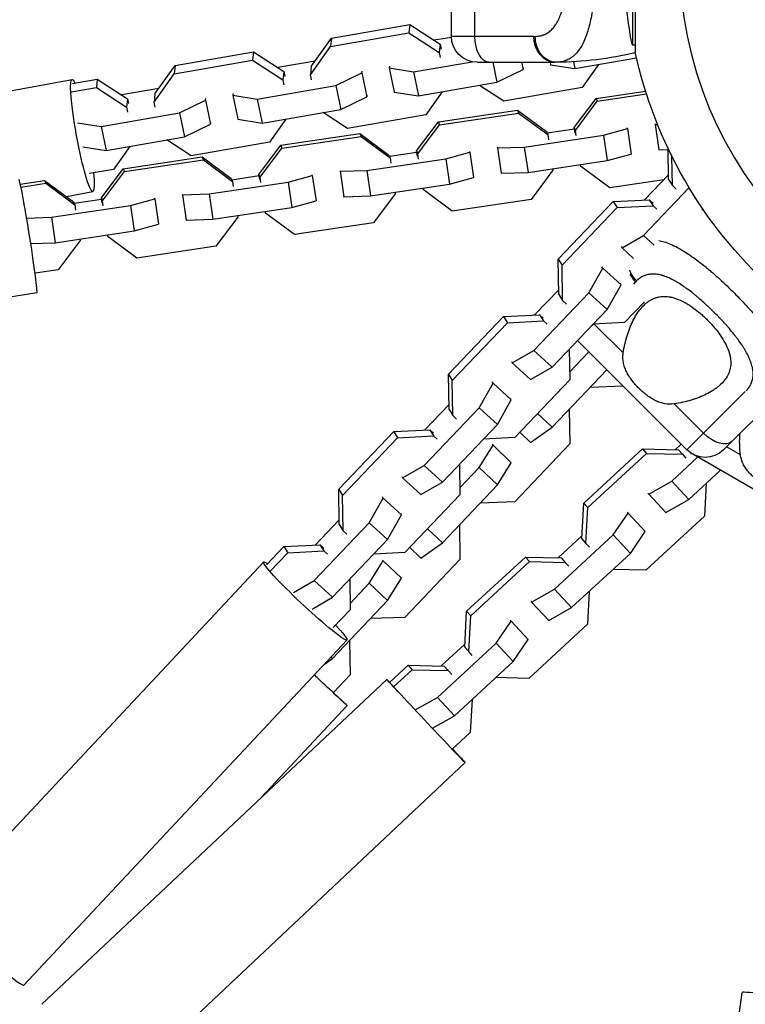
# Model space of a CAD drawing. Units: millimetres. Extents: x -4509 to 4509, y -1580 to 4509.
# Drawn here: x -243 to -75, y 2686 to 2915 of the extents above; entities that cross this region are included whole.
import ezdxf

# ---------------------------------------------------------------- set-up
doc = ezdxf.new("R2010")
doc.units = ezdxf.units.MM
doc.header["$LTSCALE"] = 20
doc.layers.add('2d', color=230, linetype='Continuous')

msp = doc.modelspace()

# ---------------------------------------------------------------- linework, layer by layer
at = {"layer": '2d'}
for p, q in [((-100.51, 2907.35), (-100.51, 2950.65)), ((-101.2, 2949.07), (-101.2, 2908.93)), ((-143.2, 2911), (-143.2, 2947)), ((-137.74, 2911), (-137.74, 2920.63)), ((-171.23, 2908.61), (-153.04, 2911.79)), ((-171.01, 2910.56), (-152.82, 2913.74)), ((-152.82, 2913.74), (-153.04, 2911.79)), ((-153.04, 2911.79), (-146.03, 2907.25)), ((-152.82, 2913.74), (-145.81, 2909.2)), ((-175.71, 2903.98), (-171.01, 2910.56)), ((-171.01, 2910.56), (-171.23, 2908.61)), ((-143.2, 2910.77), (-147.16, 2910.08)), ((-124.05, 2911), (-143.2, 2911)), ((-207.28, 2904.22), (-189.1, 2907.4)), ((-189.1, 2907.4), (-189.32, 2905.45)), ((-189.1, 2907.4), (-182.08, 2902.86)), ((-175.93, 2902.03), (-171.23, 2908.61)), ((-145.81, 2909.2), (-146.03, 2907.25)), ((-146.03, 2907.25), (-145.79, 2906.11)), ((-145.81, 2909.2), (-145.57, 2908.06)), ((-100.51, 2908.93), (-101.2, 2908.93)), ((-207.5, 2902.27), (-189.32, 2905.45)), ((-189.32, 2905.45), (-182.3, 2900.91)), ((-174.8, 2905.25), (-183.44, 2903.74)), ((-151.97, 2902.74), (-138.37, 2905.12)), ((-137.2, 2905), (-119.2, 2905)), ((-133.59, 2905), (-132.62, 2900.34)), ((-126.89, 2905), (-126.54, 2903.3)), ((-120.29, 2905), (-120.17, 2904.42)), ((-114.87, 2905.12), (-114.53, 2903.5)), ((-114.53, 2903.5), (-100.21, 2906)), ((-100.18, 2905.83), (-100.39, 2905.97)), ((-211.98, 2897.64), (-207.28, 2904.22)), ((-207.28, 2904.22), (-207.5, 2902.27)), ((-182.08, 2902.86), (-182.3, 2900.91)), ((-182.08, 2902.86), (-181.84, 2901.72)), ((-175.71, 2903.98), (-175.93, 2902.03)), ((-163.97, 2902.54), (-163.93, 2902.94)), ((-157.56, 2904.06), (-157.6, 2903.66)), ((-157.6, 2903.66), (-151.97, 2902.74)), ((-157.6, 2903.66), (-156.44, 2898.08)), ((-151.97, 2902.74), (-150.8, 2897.16)), ((-132.62, 2900.34), (-126.54, 2903.3)), ((-126.54, 2903.3), (-126.49, 2903.7)), ((-120.17, 2904.42), (-114.53, 2903.5)), ((-109.03, 2904.46), (-112.82, 2899.15)), ((-338.85, 2881.16), (-231.23, 2901.01)), ((-231.14, 2900.05), (-225.37, 2901.06)), ((-225.37, 2901.06), (-225.59, 2899.11)), ((-225.37, 2901.06), (-218.36, 2896.52)), ((-212.21, 2895.69), (-207.5, 2902.27)), ((-182.3, 2900.91), (-182.07, 2899.77)), ((-175.69, 2900.89), (-175.93, 2902.03)), ((-170.05, 2899.58), (-163.97, 2902.54)), ((-163.97, 2902.54), (-162.81, 2896.96)), ((-150.8, 2897.16), (-132.62, 2900.34)), ((-231.37, 2898.1), (-225.59, 2899.11)), ((-225.59, 2899.11), (-218.58, 2894.57)), ((-211.08, 2898.91), (-219.71, 2897.4)), ((-188.24, 2896.4), (-170.05, 2899.58)), ((-170.05, 2899.58), (-168.89, 2894)), ((-156.44, 2898.08), (-150.8, 2897.16)), ((-145.3, 2898.12), (-149.1, 2892.81)), ((-131.01, 2895.97), (-136.67, 2899.63)), ((-112.82, 2899.15), (-131.01, 2895.97)), ((-109.63, 2896.59), (-98.13, 2898.3)), ((-218.36, 2896.52), (-218.58, 2894.57)), ((-218.36, 2896.52), (-218.12, 2895.38)), ((-211.98, 2897.64), (-212.21, 2895.69)), ((-206.33, 2893.24), (-200.25, 2896.21)), ((-200.25, 2896.21), (-200.2, 2896.6)), ((-200.25, 2896.21), (-199.09, 2890.63)), ((-193.83, 2897.72), (-193.88, 2897.32)), ((-193.88, 2897.32), (-188.24, 2896.4)), ((-193.88, 2897.32), (-192.72, 2891.74)), ((-188.24, 2896.4), (-187.08, 2890.82)), ((-168.89, 2894), (-162.81, 2896.96)), ((-162.81, 2896.96), (-162.77, 2897.36)), ((-114.69, 2889.84), (-109.63, 2896.59)), ((-114.4, 2889.17), (-109.35, 2895.92)), ((-109.63, 2896.59), (-109.35, 2895.92)), ((-109.35, 2895.92), (-97.91, 2897.62)), ((-218.58, 2894.57), (-218.34, 2893.43)), ((-211.97, 2894.55), (-212.21, 2895.69)), ((-187.08, 2890.82), (-168.89, 2894)), ((-146.21, 2891.15), (-127.87, 2893.88)), ((-127.87, 2893.88), (-127.59, 2893.2)), ((-127.87, 2893.88), (-121.12, 2888.88)), ((-224.51, 2890.06), (-206.33, 2893.24)), ((-206.33, 2893.24), (-205.17, 2887.66)), ((-192.72, 2891.74), (-187.08, 2890.82)), ((-181.58, 2891.78), (-185.37, 2886.47)), ((-167.28, 2889.63), (-172.94, 2893.29)), ((-149.1, 2892.81), (-167.28, 2889.63)), ((-151.27, 2884.4), (-146.21, 2891.15)), ((-146.21, 2891.15), (-145.93, 2890.48)), ((-145.93, 2890.48), (-127.59, 2893.2)), ((-127.59, 2893.2), (-120.83, 2888.21)), ((-229.96, 2890.95), (-224.51, 2890.06)), ((-224.51, 2890.06), (-223.35, 2884.48)), ((-205.17, 2887.66), (-199.09, 2890.63)), ((-199.09, 2890.63), (-199.04, 2891.02)), ((-150.98, 2883.73), (-145.93, 2890.48)), ((-121.12, 2888.88), (-120.83, 2888.21)), ((-114.64, 2889.47), (-120.97, 2888.53)), ((-114.69, 2889.84), (-114.4, 2889.17)), ((-114.51, 2888.63), (-114.69, 2889.84)), ((-114.23, 2887.96), (-114.4, 2889.17)), ((-107.93, 2888.04), (-102.31, 2889.59)), ((-102.31, 2889.59), (-102.36, 2889.73)), ((-102.31, 2889.59), (-101.45, 2883.69)), ((-95.94, 2890.68), (-95.88, 2890.54)), ((-95.88, 2890.54), (-95.36, 2890.56)), ((-95.88, 2890.54), (-95.03, 2884.65)), ((-223.35, 2884.48), (-205.17, 2887.66)), ((-203.56, 2883.3), (-209.22, 2886.95)), ((-182.79, 2885.71), (-164.45, 2888.44)), ((-182.51, 2885.04), (-164.17, 2887.77)), ((-164.45, 2888.44), (-164.17, 2887.77)), ((-164.45, 2888.44), (-157.7, 2883.44)), ((-164.17, 2887.77), (-157.41, 2882.77)), ((-126.27, 2885.31), (-107.93, 2888.04)), ((-120.83, 2888.21), (-120.65, 2887.01)), ((-107.93, 2888.04), (-107.07, 2882.15)), ((-228.74, 2885.36), (-223.35, 2884.48)), ((-217.85, 2885.44), (-221.64, 2880.13)), ((-185.37, 2886.47), (-203.56, 2883.3)), ((-187.85, 2878.96), (-182.79, 2885.71)), ((-187.56, 2878.29), (-182.51, 2885.04)), ((-182.79, 2885.71), (-182.51, 2885.04)), ((-151.27, 2884.4), (-150.98, 2883.73)), ((-151.09, 2883.2), (-151.27, 2884.4)), ((-138.89, 2884.15), (-138.94, 2884.29)), ((-132.52, 2885.24), (-132.46, 2885.11)), ((-132.46, 2885.11), (-126.27, 2885.31)), ((-132.46, 2885.11), (-131.61, 2879.21)), ((-126.27, 2885.31), (-125.41, 2879.42)), ((-95.08, 2884.79), (-95.03, 2884.65)), ((-95.03, 2884.65), (-92.91, 2884.72)), ((-92.8, 2877.78), (-92.91, 2884.96)), ((-219.37, 2880.27), (-201.03, 2883)), ((-219.09, 2879.6), (-200.75, 2882.33)), ((-201.03, 2883), (-200.75, 2882.33)), ((-201.03, 2883), (-194.28, 2878)), ((-200.75, 2882.33), (-193.99, 2877.33)), ((-162.85, 2879.88), (-144.51, 2882.6)), ((-157.7, 2883.44), (-157.41, 2882.77)), ((-151.22, 2884.03), (-157.55, 2883.09)), ((-157.41, 2882.77), (-157.24, 2881.57)), ((-150.81, 2882.52), (-150.98, 2883.73)), ((-144.51, 2882.6), (-138.89, 2884.15)), ((-144.51, 2882.6), (-143.65, 2876.71)), ((-138.89, 2884.15), (-138.03, 2878.25)), ((-125.41, 2879.42), (-107.07, 2882.15)), ((-107.07, 2882.15), (-101.45, 2883.69)), ((-91.91, 2876.36), (-92.01, 2883.11)), ((-221.64, 2880.13), (-227.22, 2879.16)), ((-224.43, 2873.52), (-219.37, 2880.27)), ((-219.37, 2880.27), (-219.09, 2879.6)), ((-169.1, 2879.8), (-169.04, 2879.67)), ((-169.04, 2879.67), (-162.85, 2879.88)), ((-162.85, 2879.88), (-161.99, 2873.98)), ((-119.63, 2879.91), (-124.68, 2873.16)), ((-119.68, 2880.27), (-119.63, 2879.91)), ((-113.35, 2881.21), (-113.2, 2880.86)), ((-113.2, 2880.86), (-113.25, 2881.23)), ((-106.44, 2875.87), (-113.2, 2880.86)), ((-243.24, 2876.72), (-237.61, 2877.56)), ((-237.61, 2877.56), (-237.33, 2876.89)), ((-237.61, 2877.56), (-230.86, 2872.57)), ((-224.14, 2872.85), (-219.09, 2879.6)), ((-194.28, 2878), (-193.99, 2877.33)), ((-187.8, 2878.6), (-194.13, 2877.65)), ((-187.85, 2878.96), (-187.56, 2878.29)), ((-187.67, 2877.76), (-187.85, 2878.96)), ((-187.39, 2877.08), (-187.56, 2878.29)), ((-181.09, 2877.16), (-175.47, 2878.71)), ((-175.47, 2878.71), (-175.53, 2878.85)), ((-175.47, 2878.71), (-174.61, 2872.81)), ((-169.04, 2879.67), (-168.19, 2873.77)), ((-143.65, 2876.71), (-138.03, 2878.25)), ((-131.66, 2879.35), (-131.61, 2879.21)), ((-131.61, 2879.21), (-125.41, 2879.42)), ((-93.92, 2877.73), (-106.44, 2875.87)), ((-92.82, 2878.88), (-98.4, 2873.03)), ((-92.8, 2877.78), (-91.91, 2876.36)), ((-243.09, 2876.03), (-237.33, 2876.89)), ((-237.33, 2876.89), (-230.57, 2871.89)), ((-199.43, 2874.44), (-181.09, 2877.16)), ((-193.99, 2877.33), (-193.82, 2876.13)), ((-181.09, 2877.16), (-180.23, 2871.27)), ((-161.99, 2873.98), (-143.65, 2876.71)), ((-149.93, 2875.77), (-149.78, 2875.42)), ((-149.78, 2875.42), (-149.83, 2875.79)), ((-143.02, 2870.43), (-149.78, 2875.42)), ((-98.59, 2864.81), (-88.03, 2875.88)), ((-91.04, 2875.56), (-91.91, 2876.36)), ((-232.55, 2873.82), (-226.42, 2874.95)), ((-224.38, 2873.16), (-230.71, 2872.21)), ((-224.43, 2873.52), (-224.14, 2872.85)), ((-224.26, 2872.32), (-224.43, 2873.52)), ((-223.97, 2871.65), (-224.14, 2872.85)), ((-217.67, 2871.72), (-212.05, 2873.27)), ((-212.05, 2873.27), (-212.11, 2873.41)), ((-212.05, 2873.27), (-211.19, 2867.38)), ((-205.68, 2874.36), (-205.62, 2874.23)), ((-205.62, 2874.23), (-199.43, 2874.44)), ((-205.62, 2874.23), (-204.77, 2868.33)), ((-199.43, 2874.44), (-198.57, 2868.54)), ((-168.24, 2873.91), (-168.19, 2873.77)), ((-168.19, 2873.77), (-161.99, 2873.98)), ((-156.21, 2874.47), (-161.26, 2867.72)), ((-156.26, 2874.83), (-156.21, 2874.47)), ((-124.68, 2873.16), (-143.02, 2870.43)), ((-105.63, 2872.66), (-97.27, 2873.09)), ((-97.27, 2873.09), (-96.38, 2871.67)), ((-97.27, 2873.09), (-96.4, 2872.29)), ((-236.01, 2869), (-217.67, 2871.72)), ((-230.86, 2872.57), (-230.57, 2871.89)), ((-230.57, 2871.89), (-230.4, 2870.69)), ((-217.67, 2871.72), (-216.81, 2865.83)), ((-198.57, 2868.54), (-180.23, 2871.27)), ((-180.23, 2871.27), (-174.61, 2872.81)), ((-118.4, 2859.28), (-105.63, 2872.66)), ((-117.51, 2857.85), (-104.74, 2871.24)), ((-105.63, 2872.66), (-104.74, 2871.24)), ((-104.74, 2871.24), (-96.38, 2871.67)), ((-96.38, 2871.67), (-95.51, 2870.87)), ((-85.07, 2870.62), (-84.82, 2870.88)), ((-241.76, 2868.8), (-236.01, 2869)), ((-236.01, 2869), (-235.15, 2863.1)), ((-204.82, 2868.47), (-204.77, 2868.33)), ((-204.77, 2868.33), (-198.57, 2868.54)), ((-192.79, 2869.03), (-197.84, 2862.28)), ((-192.84, 2869.39), (-192.79, 2869.03)), ((-186.51, 2870.33), (-186.36, 2869.98)), ((-186.36, 2869.98), (-186.41, 2870.35)), ((-179.6, 2864.99), (-186.36, 2869.98)), ((-216.81, 2865.83), (-211.19, 2867.38)), ((-161.26, 2867.72), (-179.6, 2864.99)), ((-235.15, 2863.1), (-216.81, 2865.83)), ((-229.42, 2863.95), (-229.37, 2863.59)), ((-223.09, 2864.9), (-222.94, 2864.54)), ((-222.94, 2864.54), (-222.99, 2864.91)), ((-216.18, 2859.55), (-222.94, 2864.54)), ((-103.59, 2861.92), (-98.59, 2864.81)), ((-98.59, 2864.81), (-96.13, 2862.56)), ((-240.81, 2862.91), (-235.15, 2863.1)), ((-229.37, 2863.59), (-234.42, 2856.84)), ((-197.84, 2862.28), (-216.18, 2859.55)), ((-103.78, 2862.21), (-103.59, 2861.92)), ((-103.59, 2861.92), (-100.92, 2859.47)), ((-118.4, 2859.28), (-117.51, 2857.85)), ((-118.27, 2851.08), (-118.4, 2859.28)), ((-117.38, 2849.66), (-117.51, 2857.85)), ((-111.3, 2851.5), (-108.07, 2857.23)), ((-108.07, 2857.23), (-108.25, 2857.52)), ((-108.07, 2857.23), (-103.81, 2853.33)), ((-234.42, 2856.84), (-239.81, 2856.04)), ((-93.03, 2855.07), (-93.03, 2855.07)), ((-107.04, 2847.6), (-103.81, 2853.33)), ((-103.81, 2853.33), (-103.99, 2853.62)), ((-100.45, 2854.01), (-100.95, 2853.51)), ((-347.99, 2834.3), (-239.4, 2851.54)), ((-124.07, 2838.11), (-111.3, 2851.5)), ((-118.29, 2852.18), (-123.88, 2846.33)), ((-118.27, 2851.08), (-117.38, 2849.66)), ((-111.3, 2851.5), (-107.04, 2847.6)), ((-116.51, 2848.86), (-117.38, 2849.66)), ((-98.42, 2849.41), (-103.03, 2844.59)), ((-143.88, 2832.58), (-131.11, 2845.96)), ((-131.11, 2845.96), (-122.75, 2846.39)), ((-131.11, 2845.96), (-130.21, 2844.54)), ((-122.75, 2846.39), (-121.86, 2844.97)), ((-122.75, 2846.39), (-121.88, 2845.59)), ((-119.81, 2834.21), (-107.04, 2847.6)), ((-142.99, 2831.15), (-130.21, 2844.54)), ((-130.21, 2844.54), (-121.86, 2844.97)), ((-121.86, 2844.97), (-120.99, 2844.17)), ((-110.71, 2843.74), (-110.24, 2844.22)), ((-103.03, 2844.59), (-110.26, 2844.22)), ((-103.32, 2837.52), (-110.03, 2844.23)), ((-100.97, 2845.12), (-100.96, 2845.12)), ((-88.53, 2815.01), (-113.91, 2840.39)), ((-129.07, 2835.22), (-124.07, 2838.11)), ((-124.07, 2838.11), (-119.81, 2834.21)), ((-115.84, 2838.37), (-115.73, 2831.27)), ((-115.76, 2833.04), (-111.3, 2837.75)), ((-111.3, 2837.75), (-111.28, 2837.77)), ((-111.3, 2837.75), (-110.66, 2837.15)), ((-129.25, 2835.51), (-129.07, 2835.22)), ((-129.07, 2835.22), (-124.81, 2831.32)), ((-124.81, 2831.32), (-119.81, 2834.21)), ((-143.88, 2832.58), (-142.99, 2831.15)), ((-143.75, 2824.38), (-143.88, 2832.58)), ((-119.81, 2820.25), (-107.12, 2833.61)), ((-142.86, 2822.96), (-142.99, 2831.15)), ((-136.77, 2824.8), (-133.54, 2830.53)), ((-133.54, 2830.53), (-133.73, 2830.82)), ((-133.54, 2830.53), (-129.29, 2826.63)), ((-115.73, 2831.27), (-128.51, 2817.89)), ((-103.31, 2829.79), (-111.01, 2829.52)), ((-84.67, 2818.87), (-74.99, 2828.55)), ((-67.32, 2827.74), (-78.12, 2816.94)), ((-143.77, 2825.48), (-149.35, 2819.63)), ((-132.51, 2820.9), (-129.29, 2826.63)), ((-129.29, 2826.63), (-129.47, 2826.92)), ((-84.67, 2818.87), (-91.48, 2825.68)), ((-86.69, 2826.84), (-86.69, 2826.85)), ((-149.54, 2811.41), (-136.77, 2824.8)), ((-143.75, 2824.38), (-142.86, 2822.96)), ((-141.99, 2822.16), (-142.86, 2822.96)), ((-136.77, 2824.8), (-132.51, 2820.9)), ((-123.19, 2823.46), (-119.81, 2820.25)), ((-115.85, 2824.41), (-115.73, 2816.42)), ((-145.28, 2807.51), (-132.51, 2820.9)), ((-169.35, 2805.88), (-156.58, 2819.26)), ((-156.58, 2819.26), (-148.23, 2819.69)), ((-156.58, 2819.26), (-155.69, 2817.84)), ((-155.69, 2817.84), (-147.33, 2818.26)), ((-148.23, 2819.69), (-147.33, 2818.26)), ((-148.23, 2819.69), (-147.36, 2818.89)), ((-147.33, 2818.26), (-146.46, 2817.47)), ((-127.32, 2819.13), (-124.81, 2816.74)), ((-124.81, 2816.74), (-119.81, 2820.25)), ((-84.67, 2818.87), (-88.53, 2815.01)), ((-76.28, 2818.03), (-76.28, 2818.03)), ((-168.46, 2804.45), (-155.69, 2817.84)), ((-136.77, 2810.92), (-133.54, 2816.08)), ((-128.51, 2817.89), (-135.74, 2817.52)), ((-133.54, 2816.08), (-133.73, 2816.24)), ((-133.54, 2816.08), (-129.29, 2812.03)), ((-115.73, 2816.42), (-128.51, 2802.97)), ((-124.99, 2816.91), (-124.81, 2816.74)), ((-89.85, 2816.33), (-91.24, 2815.06)), ((-80.04, 2815.01), (-78.12, 2816.94)), ((-76.12, 2813.9), (-79.32, 2815.74)), ((-112.48, 2802.66), (-98.85, 2815.25)), ((-111.54, 2801.62), (-97.91, 2814.2)), ((-98.85, 2815.25), (-97.91, 2814.2)), ((-98.85, 2815.25), (-90.52, 2815.04)), ((-97.91, 2814.2), (-89.58, 2813.99)), ((-90.52, 2815.04), (-89.58, 2813.99)), ((-90.52, 2815.04), (-89.71, 2814.16)), ((-89.58, 2813.99), (-88.77, 2813.12)), ((-87.19, 2813.99), (-87.18, 2814)), ((-57.28, 2796.72), (-87.19, 2813.99)), ((-76.19, 2814.5), (-76.19, 2814.5)), ((-154.55, 2808.52), (-149.54, 2811.41)), ((-149.54, 2811.41), (-145.28, 2807.51)), ((-141.32, 2811.67), (-141.21, 2804.57)), ((-132.51, 2806.87), (-129.29, 2812.03)), ((-92.07, 2807.77), (-86.05, 2813.33)), ((-141.23, 2806.21), (-136.77, 2810.92)), ((-136.77, 2810.92), (-132.51, 2806.87)), ((-88.1, 2803.49), (-80.76, 2810.27)), ((-154.73, 2808.81), (-154.55, 2808.52)), ((-154.55, 2808.52), (-150.29, 2804.62)), ((-150.29, 2804.62), (-145.28, 2807.51)), ((-145.28, 2793.42), (-132.51, 2806.87)), ((-97.39, 2804.76), (-92.07, 2807.77)), ((-92.07, 2807.77), (-88.1, 2803.49)), ((-84.04, 2807.25), (-84.45, 2799.64)), ((-169.35, 2805.88), (-168.46, 2804.45)), ((-169.23, 2797.68), (-169.35, 2805.88)), ((-168.33, 2796.26), (-168.46, 2804.45)), ((-141.21, 2804.57), (-153.98, 2791.19)), ((-97.59, 2804.98), (-97.39, 2804.76)), ((-97.39, 2804.76), (-93.43, 2800.48)), ((-162.25, 2798.1), (-159.02, 2803.83)), ((-159.02, 2803.83), (-159.2, 2804.12)), ((-159.02, 2803.83), (-154.76, 2799.93)), ((-128.51, 2802.97), (-136.49, 2802.68)), ((-112.93, 2794.34), (-112.48, 2802.66)), ((-112.48, 2802.66), (-111.54, 2801.62)), ((-93.43, 2800.48), (-88.1, 2803.49)), ((-157.99, 2794.2), (-154.76, 2799.93)), ((-154.76, 2799.93), (-154.94, 2800.22)), ((-111.98, 2793.3), (-111.54, 2801.62)), ((-105.62, 2795.26), (-102.17, 2800.35)), ((-102.17, 2800.35), (-102.36, 2800.57)), ((-102.17, 2800.35), (-98.21, 2796.07)), ((-175.02, 2784.71), (-162.25, 2798.1)), ((-169.24, 2798.78), (-174.83, 2792.93)), ((-169.23, 2797.68), (-168.33, 2796.26)), ((-162.25, 2798.1), (-157.99, 2794.2)), ((-141.33, 2797.58), (-141.21, 2789.59)), ((-84.45, 2799.64), (-98.07, 2787.06)), ((-167.47, 2795.46), (-168.33, 2796.26)), ((-148.73, 2796.69), (-145.28, 2793.42)), ((-119.25, 2782.67), (-105.62, 2795.26)), ((-105.62, 2795.26), (-101.66, 2790.97)), ((-101.66, 2790.97), (-98.21, 2796.07)), ((-98.21, 2796.07), (-98.4, 2796.28)), ((-182.06, 2792.56), (-173.7, 2792.99)), ((-173.7, 2792.99), (-172.81, 2791.56)), ((-173.7, 2792.99), (-172.83, 2792.19)), ((-170.76, 2780.81), (-157.99, 2794.2)), ((-150.29, 2789.91), (-145.28, 2793.42)), ((-112.89, 2795.06), (-118.42, 2789.95)), ((-112.93, 2794.34), (-111.98, 2793.3)), ((-111.18, 2792.42), (-111.98, 2793.3)), ((-186.11, 2788.31), (-182.06, 2792.56)), ((-185.22, 2786.89), (-181.17, 2791.14)), ((-182.06, 2792.56), (-181.17, 2791.14)), ((-181.17, 2791.14), (-172.81, 2791.56)), ((-172.81, 2791.56), (-171.94, 2790.77)), ((-153.98, 2791.19), (-161.21, 2790.82)), ((-152.86, 2792.36), (-150.29, 2789.91)), ((-115.29, 2778.39), (-101.66, 2790.97)), ((-261.74, 2708.9), (-186.77, 2788.97)), ((-162.25, 2784.08), (-159.02, 2789.24)), ((-159.02, 2789.24), (-159.2, 2789.41)), ((-159.02, 2789.24), (-154.76, 2785.2)), ((-141.21, 2789.59), (-153.98, 2776.14)), ((-150.47, 2790.08), (-150.29, 2789.91)), ((-139.66, 2777.56), (-126.03, 2790.14)), ((-138.72, 2776.51), (-125.09, 2789.1)), ((-126.03, 2790.14), (-125.09, 2789.1)), ((-126.03, 2790.14), (-117.7, 2789.93)), ((-125.09, 2789.1), (-116.76, 2788.89)), ((-117.7, 2789.93), (-116.76, 2788.89)), ((-117.7, 2789.93), (-116.89, 2789.06)), ((-116.76, 2788.89), (-115.95, 2788.01)), ((-98.07, 2787.06), (-105.69, 2787.25)), ((-179.85, 2781.92), (-175.02, 2784.71)), ((-175.02, 2784.71), (-170.76, 2780.81)), ((-166.79, 2784.97), (-166.68, 2777.87)), ((-166.71, 2779.38), (-162.25, 2784.08)), ((-162.25, 2784.08), (-157.99, 2780.04)), ((-157.99, 2780.04), (-154.76, 2785.2)), ((-124.57, 2779.66), (-119.25, 2782.67)), ((-119.25, 2782.67), (-115.29, 2778.39)), ((-111.22, 2782.14), (-111.63, 2774.54)), ((-175.54, 2778.04), (-170.76, 2780.81)), ((-170.76, 2766.58), (-157.99, 2780.04)), ((-124.77, 2779.87), (-124.57, 2779.66)), ((-124.57, 2779.66), (-120.61, 2775.38)), ((-166.68, 2777.87), (-170.6, 2773.77)), ((-140.11, 2769.24), (-139.66, 2777.56)), ((-139.66, 2777.56), (-138.72, 2776.51)), ((-120.61, 2775.38), (-115.29, 2778.39)), ((-153.98, 2776.14), (-161.96, 2775.85)), ((-139.16, 2768.19), (-138.72, 2776.51)), ((-132.8, 2770.15), (-129.35, 2775.25)), ((-129.35, 2775.25), (-129.54, 2775.46)), ((-129.35, 2775.25), (-125.39, 2770.97)), ((-111.63, 2774.54), (-125.25, 2761.95)), ((-242.39, 2690.78), (-167.43, 2770.86)), ((-166.81, 2770.75), (-166.68, 2762.76)), ((-146.43, 2757.57), (-132.8, 2770.15)), ((-132.8, 2770.15), (-128.84, 2765.87)), ((-128.84, 2765.87), (-125.39, 2770.97)), ((-125.39, 2770.97), (-125.58, 2771.18)), ((-140.07, 2769.95), (-145.6, 2764.85)), ((-140.11, 2769.24), (-139.16, 2768.19)), ((-138.36, 2767.32), (-139.16, 2768.19)), ((-172.72, 2765.21), (-170.76, 2766.58)), ((-171.12, 2766.92), (-170.76, 2766.58)), ((-142.47, 2753.28), (-128.84, 2765.87)), ((-157.54, 2761.05), (-153.22, 2765.04)), ((-156.6, 2760), (-152.27, 2763.99)), ((-153.22, 2765.04), (-152.27, 2763.99)), ((-153.22, 2765.04), (-144.88, 2764.83)), ((-152.27, 2763.99), (-143.94, 2763.78)), ((-144.88, 2764.83), (-143.94, 2763.78)), ((-144.88, 2764.83), (-144.07, 2763.96)), ((-143.94, 2763.78), (-143.13, 2762.91)), ((-238.27, 2686.32), (-158.18, 2761.72)), ((-166.68, 2762.76), (-170.6, 2758.64)), ((-125.25, 2761.95), (-132.87, 2762.15)), ((-151.57, 2754.66), (-146.43, 2757.57)), ((-146.43, 2757.57), (-142.47, 2753.28)), ((-138.4, 2757.04), (-138.81, 2749.44)), ((-187.23, 2734.37), (-167.4, 2755.66)), ((-147.56, 2750.41), (-142.47, 2753.28)), ((-138.81, 2749.44), (-142.99, 2745.58)), ((-220.1, 2667.03), (-140.01, 2742.43)), ((-90.93, 2580.2), (-75.68, 2689.09))]:
    msp.add_line(p, q, dxfattribs=at)
msp.add_arc((0, 2929), 90.23, 91.2701, 268.7299, dxfattribs=at)
at = {"layer": '2d', "extrusion": (0, 0, -1)}
for centre, radius, start, end in [((0.69, 2929), 102.5, 348.708, 354.4788), ((137.2, 2911), 6, 270, 0), ((119.2, 2986.29), 81.29, 256.6853, 269.7379), ((0, 2929), 102.82, 312.1564, 347.8436), ((84.29, 2819.26), 6, 225, 315), ((84.19, 2819.18), 6, 300, 308.0938)]:
    msp.add_arc(centre, radius, start, end, dxfattribs=at)
for centre, major_axis, ratio, start_param, end_param in [((-134.47, 2911), (0, 6), 0.545265, 3.141593, 4.712389), ((-119.2, 2911), (0, 6), 0.808568, 3.141593, 4.712389), ((-228.82, 2887.98), (-2.4, 13.03), 0.100588, 2.315084, 6.667873), ((-82.36, 2821.19), (-4.24, 4.24), 0.545265, 3.141593, 4.712389), ((-177.1, 2779.92), (-9.67, 9.06), 0.07472, 2.312889, 6.661649), ((-177.1, 2764.69), (-9.7, 9.03), 0.000156, 2.3054, 4.496219), ((-149.09, 2752.07), (-9.08, 9.65), 0.005545, 2.30913, 6.659767)]:
    msp.add_ellipse(centre, major_axis=major_axis, ratio=ratio, start_param=start_param, end_param=end_param, dxfattribs=at)
at = {"layer": '2d'}
for centre, major_axis, ratio, start_param, end_param in [((-241.47, 2864.63), (-2.08, 13.09), 0.029526, 3.141593, 6.283185), ((-97.02, 2857.44), (-4.24, 4.24), 0.808568, 1.191015, 1.570796), ((-252.07, 2699.84), (-9.67, 9.06), 0.07472, 0, 3.141593), ((-62.56, 2687.25), (-13.12, 1.84), 0.029137, 4.248743, 6.283185)]:
    msp.add_ellipse(centre, major_axis=major_axis, ratio=ratio, start_param=start_param, end_param=end_param, dxfattribs=at)
for points, knots in [([(-123.74, 2911), (-123.39, 2911), (-123.04, 2911.03), (-122.55, 2911.12), (-122.3, 2911.18), (-122.07, 2911.25), (-121.91, 2911.3), (-121.84, 2911.33), (-121.45, 2911.48), (-121.16, 2911.62), (-120.74, 2911.89), (-120.6, 2911.98), (-120.33, 2912.19), (-120.2, 2912.3), (-119.82, 2912.65), (-119.58, 2912.91), (-119.24, 2913.34), (-119.08, 2913.57), (-118.92, 2913.81), (-118.82, 2913.97), (-118.77, 2914.06), (-118.52, 2914.48), (-118.34, 2914.84), (-118.09, 2915.42), (-117.96, 2915.72), (-117.83, 2916.09), (-117.77, 2916.24), (-117.73, 2916.35), (-117.72, 2916.41), (-117.55, 2916.88), (-117.42, 2917.32), (-117.24, 2918.01), (-117.16, 2918.37), (-117.07, 2918.79), (-117.03, 2918.97), (-117, 2919.1), (-116.99, 2919.16), (-116.88, 2919.71), (-116.79, 2920.21), (-116.67, 2920.99), (-116.62, 2921.38), (-116.56, 2921.85), (-116.54, 2922.05), (-116.52, 2922.18), (-116.51, 2922.25), (-116.44, 2922.85), (-116.39, 2923.39), (-116.33, 2924.21), (-116.3, 2924.63), (-116.27, 2925.05), (-116.26, 2925.33), (-116.25, 2925.47), (-116.21, 2926.17), (-116.19, 2926.73), (-116.16, 2927.86), (-116.16, 2928.42), (-116.16, 2929.56), (-116.16, 2930.13), (-116.19, 2930.98), (-116.19, 2931.26), (-116.21, 2931.82), (-116.23, 2932.1), (-116.27, 2932.95), (-116.31, 2933.5), (-116.37, 2934.32), (-116.41, 2934.73), (-116.45, 2935.2), (-116.47, 2935.4), (-116.49, 2935.53), (-116.5, 2935.6), (-116.56, 2936.21), (-116.63, 2936.74), (-116.75, 2937.52), (-116.81, 2937.9), (-116.89, 2938.34), (-116.93, 2938.52), (-116.95, 2938.65), (-116.96, 2938.71), (-117.07, 2939.27), (-117.18, 2939.75), (-117.36, 2940.44), (-117.46, 2940.78), (-117.57, 2941.16), (-117.62, 2941.32), (-117.66, 2941.43), (-117.68, 2941.48), (-117.84, 2941.97), (-118, 2942.38), (-118.25, 2942.96), (-118.39, 2943.24), (-118.53, 2943.5), (-118.62, 2943.68), (-118.67, 2943.77), (-118.92, 2944.19), (-119.13, 2944.51), (-119.46, 2944.94), (-119.58, 2945.08), (-119.82, 2945.34), (-119.94, 2945.46), (-120.32, 2945.81), (-120.59, 2946.02), (-121.01, 2946.29), (-121.23, 2946.41), (-121.49, 2946.53), (-121.6, 2946.58), (-121.68, 2946.61), (-121.72, 2946.63), (-122.37, 2946.88), (-123.03, 2947), (-123.74, 2947)], [0, 0, 0, 0, 0.03125, 0.03125, 0.046875, 0.054687, 0.054687, 0.0625, 0.0625, 0.09375, 0.09375, 0.109375, 0.109375, 0.125, 0.125, 0.15625, 0.15625, 0.171875, 0.179687, 0.179687, 0.1875, 0.1875, 0.21875, 0.21875, 0.234375, 0.242187, 0.246094, 0.246094, 0.25, 0.25, 0.28125, 0.28125, 0.296875, 0.304687, 0.308594, 0.308594, 0.3125, 0.3125, 0.34375, 0.34375, 0.359375, 0.367187, 0.371094, 0.371094, 0.375, 0.375, 0.40625, 0.40625, 0.421875, 0.429687, 0.429687, 0.4375, 0.4375, 0.46875, 0.46875, 0.5, 0.5, 0.53125, 0.53125, 0.546875, 0.546875, 0.5625, 0.5625, 0.59375, 0.59375, 0.609375, 0.617187, 0.621094, 0.621094, 0.625, 0.625, 0.65625, 0.65625, 0.671875, 0.679687, 0.683594, 0.683594, 0.6875, 0.6875, 0.71875, 0.71875, 0.734375, 0.742187, 0.746094, 0.746094, 0.75, 0.75, 0.78125, 0.78125, 0.796875, 0.804687, 0.804687, 0.8125, 0.8125, 0.84375, 0.84375, 0.859375, 0.859375, 0.875, 0.875, 0.90625, 0.90625, 0.921875, 0.929687, 0.933594, 0.933594, 0.9375, 0.9375, 1, 1, 1, 1]), ([(-109.69, 2929), (-109.69, 2927.43), (-109.73, 2925.88), (-109.87, 2922.88), (-109.97, 2921.43), (-110.11, 2920.03), (-110.12, 2920.01), (-110.12, 2919.96), (-110.13, 2919.89), (-110.14, 2919.72), (-110.18, 2919.39), (-110.26, 2918.74), (-110.32, 2918.19), (-110.47, 2917.13), (-110.58, 2916.44), (-110.94, 2914.48), (-111.22, 2913.29), (-111.55, 2912.21), (-111.56, 2912.19), (-111.57, 2912.15), (-111.59, 2912.09), (-111.63, 2911.97), (-111.71, 2911.71), (-111.88, 2911.22), (-112.03, 2910.81), (-112.34, 2910.03), (-112.57, 2909.55), (-113.01, 2908.7), (-113.24, 2908.34), (-113.47, 2908)], [0.4998404, 0.4998404, 0.4998404, 0.4998404, 0.5623603, 0.5623603, 0.6248803, 0.6248803, 0.6258572, 0.6258572, 0.626834, 0.6287878, 0.6326953, 0.6405103, 0.6561403, 0.6561403, 0.6874002, 0.6874002, 0.7499202, 0.7499202, 0.7508971, 0.7508971, 0.7518739, 0.7538277, 0.7577352, 0.7655502, 0.7811802, 0.7811802, 0.8124401, 0.8124401, 0.8399462, 0.8399462, 0.8399462, 0.8399462]), ([(-123.08, 2908), (-123.19, 2908.23), (-123.28, 2908.46), (-123.61, 2909.43), (-123.74, 2910.21), (-123.74, 2911)], [0.6673564, 0.6673564, 0.6673564, 0.6673564, 0.75, 0.75, 1, 1, 1, 1]), ([(-118.83, 2905), (-119.47, 2905), (-120.11, 2905.15), (-121.3, 2905.75), (-121.84, 2906.19), (-122.6, 2907.12), (-122.87, 2907.54), (-123.08, 2908)], [0, 0, 0, 0, 0.25, 0.25, 0.5, 0.5, 0.6673564, 0.6673564, 0.6673564, 0.6673564]), ([(-113.47, 2908), (-113.76, 2907.57), (-114.08, 2907.19), (-114.45, 2906.82), (-114.49, 2906.78), (-114.56, 2906.7), (-114.68, 2906.59), (-114.96, 2906.35), (-115.2, 2906.16), (-115.71, 2905.82), (-116.06, 2905.62), (-116.46, 2905.46), (-116.48, 2905.45), (-116.53, 2905.43), (-116.6, 2905.4), (-116.76, 2905.34), (-117.08, 2905.23), (-117.37, 2905.16), (-117.97, 2905.04), (-118.39, 2905), (-118.83, 2905)], [0.8399462, 0.8399462, 0.8399462, 0.8399462, 0.8749601, 0.8749601, 0.8788676, 0.8788676, 0.8827751, 0.8905901, 0.9062201, 0.9062201, 0.93748, 0.93748, 0.9394338, 0.9394338, 0.9413875, 0.945295, 0.95311, 0.96874, 0.96874, 1, 1, 1, 1]), ([(-95.09, 2863.62), (-94.68, 2863.54), (-94.26, 2863.44), (-92.86, 2863.01), (-91.83, 2862.57), (-90.72, 2861.98), (-90.71, 2861.97), (-90.68, 2861.95), (-90.63, 2861.93), (-90.52, 2861.87), (-90.3, 2861.75), (-89.87, 2861.5), (-89.48, 2861.27), (-88.7, 2860.79), (-88.17, 2860.44), (-86.52, 2859.31), (-85.38, 2858.44), (-84.16, 2857.45), (-84.15, 2857.44), (-84.12, 2857.41), (-84.07, 2857.37), (-83.95, 2857.27), (-83.71, 2857.08), (-83.24, 2856.68), (-82.83, 2856.33), (-82.01, 2855.62), (-81.46, 2855.13), (-79.79, 2853.61), (-78.68, 2852.55), (-77.57, 2851.43)], [0.1596239, 0.1596239, 0.1596239, 0.1596239, 0.1874401, 0.1874401, 0.2499202, 0.2499202, 0.2508964, 0.2508964, 0.2518727, 0.2538252, 0.2577302, 0.2655402, 0.2811602, 0.2811602, 0.3124002, 0.3124002, 0.3748803, 0.3748803, 0.3758565, 0.3758565, 0.3768328, 0.3787853, 0.3826903, 0.3905003, 0.4061203, 0.4061203, 0.4373603, 0.4373603, 0.4998404, 0.4998404, 0.4998404, 0.4998404]), ([(-74.77, 2828.77), (-74.52, 2829.03), (-74.3, 2829.29), (-74.01, 2829.71), (-73.88, 2829.92), (-73.76, 2830.13), (-73.69, 2830.28), (-73.65, 2830.35), (-73.49, 2830.73), (-73.38, 2831.04), (-73.27, 2831.53), (-73.24, 2831.69), (-73.2, 2832.02), (-73.18, 2832.19), (-73.16, 2832.71), (-73.18, 2833.06), (-73.25, 2833.61), (-73.29, 2833.88), (-73.35, 2834.17), (-73.39, 2834.35), (-73.42, 2834.45), (-73.54, 2834.92), (-73.67, 2835.31), (-73.9, 2835.9), (-74.02, 2836.2), (-74.18, 2836.55), (-74.26, 2836.7), (-74.31, 2836.81), (-74.33, 2836.86), (-74.56, 2837.31), (-74.78, 2837.71), (-75.14, 2838.33), (-75.33, 2838.64), (-75.56, 2839), (-75.66, 2839.16), (-75.73, 2839.27), (-75.77, 2839.32), (-76.08, 2839.79), (-76.37, 2840.2), (-76.84, 2840.83), (-77.07, 2841.15), (-77.36, 2841.52), (-77.49, 2841.68), (-77.57, 2841.79), (-77.62, 2841.84), (-77.99, 2842.31), (-78.34, 2842.73), (-78.87, 2843.36), (-79.14, 2843.67), (-79.42, 2843.99), (-79.61, 2844.2), (-79.7, 2844.3), (-80.17, 2844.82), (-80.55, 2845.23), (-81.33, 2846.05), (-81.73, 2846.45), (-82.53, 2847.26), (-82.94, 2847.66), (-83.55, 2848.24), (-83.76, 2848.44), (-84.17, 2848.82), (-84.38, 2849.01), (-85, 2849.57), (-85.42, 2849.94), (-86.05, 2850.48), (-86.36, 2850.74), (-86.73, 2851.04), (-86.88, 2851.17), (-86.99, 2851.25), (-87.04, 2851.29), (-87.52, 2851.68), (-87.95, 2852), (-88.58, 2852.47), (-88.89, 2852.69), (-89.26, 2852.95), (-89.41, 2853.05), (-89.52, 2853.13), (-89.57, 2853.16), (-90.04, 2853.48), (-90.46, 2853.74), (-91.08, 2854.1), (-91.38, 2854.27), (-91.74, 2854.46), (-91.89, 2854.54), (-91.99, 2854.59), (-92.03, 2854.61), (-92.5, 2854.84), (-92.9, 2855.02), (-93.49, 2855.25), (-93.78, 2855.36), (-94.07, 2855.45), (-94.26, 2855.5), (-94.35, 2855.53), (-94.83, 2855.66), (-95.2, 2855.73), (-95.74, 2855.8), (-95.92, 2855.81), (-96.27, 2855.83), (-96.45, 2855.83), (-96.97, 2855.81), (-97.3, 2855.77), (-97.79, 2855.66), (-98.03, 2855.59), (-98.3, 2855.49), (-98.42, 2855.44), (-98.49, 2855.41), (-98.53, 2855.4), (-99.17, 2855.11), (-99.72, 2854.73), (-100.23, 2854.23)], [0, 0, 0, 0, 0.03125, 0.03125, 0.046875, 0.054687, 0.054687, 0.0625, 0.0625, 0.09375, 0.09375, 0.109375, 0.109375, 0.125, 0.125, 0.15625, 0.15625, 0.171875, 0.179687, 0.179687, 0.1875, 0.1875, 0.21875, 0.21875, 0.234375, 0.242187, 0.246094, 0.246094, 0.25, 0.25, 0.28125, 0.28125, 0.296875, 0.304687, 0.308594, 0.308594, 0.3125, 0.3125, 0.34375, 0.34375, 0.359375, 0.367187, 0.371094, 0.371094, 0.375, 0.375, 0.40625, 0.40625, 0.421875, 0.429687, 0.429687, 0.4375, 0.4375, 0.46875, 0.46875, 0.5, 0.5, 0.53125, 0.53125, 0.546875, 0.546875, 0.5625, 0.5625, 0.59375, 0.59375, 0.609375, 0.617187, 0.621094, 0.621094, 0.625, 0.625, 0.65625, 0.65625, 0.671875, 0.679687, 0.683594, 0.683594, 0.6875, 0.6875, 0.71875, 0.71875, 0.734375, 0.742187, 0.746094, 0.746094, 0.75, 0.75, 0.78125, 0.78125, 0.796875, 0.804687, 0.804687, 0.8125, 0.8125, 0.84375, 0.84375, 0.859375, 0.859375, 0.875, 0.875, 0.90625, 0.90625, 0.921875, 0.929687, 0.933594, 0.933594, 0.9375, 0.9375, 1, 1, 1, 1]), ([(-103.32, 2837.52), (-103.12, 2838.91), (-102.81, 2840.22), (-102.24, 2842.08), (-102.03, 2842.68), (-101.57, 2843.85), (-101.32, 2844.41), (-100.53, 2846.01), (-99.93, 2846.95), (-98.93, 2848.18), (-98.58, 2848.55), (-98.01, 2849.06), (-97.81, 2849.21), (-97.41, 2849.51), (-97.21, 2849.64), (-96.58, 2850.01), (-96.14, 2850.21), (-95.44, 2850.43), (-95.21, 2850.49), (-94.72, 2850.58), (-94.47, 2850.61), (-93.71, 2850.66), (-93.19, 2850.64), (-92.38, 2850.51), (-92.1, 2850.45), (-91.54, 2850.3), (-91.25, 2850.21), (-90.37, 2849.9), (-89.78, 2849.63), (-88.89, 2849.15), (-88.58, 2848.98), (-87.98, 2848.61), (-87.67, 2848.41), (-86.75, 2847.77), (-86.15, 2847.3), (-85.26, 2846.55), (-84.96, 2846.29), (-84.38, 2845.75), (-84.09, 2845.48), (-83.81, 2845.19)], [0.05776667, 0.05776667, 0.05776667, 0.05776667, 0.06249729, 0.06249729, 0.0648626, 0.0648626, 0.06722791, 0.06722791, 0.07195852, 0.07195852, 0.07432383, 0.07432383, 0.07550649, 0.07550649, 0.07668914, 0.07668914, 0.07905445, 0.07905445, 0.08023711, 0.08023711, 0.08141976, 0.08141976, 0.08378507, 0.08378507, 0.08496772, 0.08496772, 0.08615038, 0.08615038, 0.08851569, 0.08851569, 0.08969834, 0.08969834, 0.090881, 0.090881, 0.09324631, 0.09324631, 0.09442896, 0.09442896, 0.09561161, 0.09561161, 0.09561161, 0.09561161]), ([(-77.57, 2851.43), (-76.45, 2850.32), (-75.38, 2849.2), (-73.36, 2846.99), (-72.41, 2845.89), (-71.52, 2844.8), (-71.5, 2844.78), (-71.47, 2844.74), (-71.43, 2844.69), (-71.32, 2844.56), (-71.12, 2844.3), (-70.71, 2843.78), (-70.37, 2843.35), (-69.72, 2842.49), (-69.31, 2841.93), (-68.18, 2840.28), (-67.54, 2839.24), (-67, 2838.25), (-66.99, 2838.23), (-66.98, 2838.19), (-66.95, 2838.14), (-66.89, 2838.02), (-66.77, 2837.79), (-66.53, 2837.32), (-66.35, 2836.92), (-66.02, 2836.15), (-65.84, 2835.65), (-65.56, 2834.73), (-65.46, 2834.32), (-65.39, 2833.92)], [0.4998404, 0.4998404, 0.4998404, 0.4998404, 0.5623603, 0.5623603, 0.6248803, 0.6248803, 0.6258572, 0.6258572, 0.626834, 0.6287878, 0.6326953, 0.6405103, 0.6561403, 0.6561403, 0.6874002, 0.6874002, 0.7499202, 0.7499202, 0.7508971, 0.7508971, 0.7518739, 0.7538277, 0.7577352, 0.7655502, 0.7811802, 0.7811802, 0.8124401, 0.8124401, 0.8399462, 0.8399462, 0.8399462, 0.8399462]), ([(-83.81, 2845.19), (-83.52, 2844.91), (-83.25, 2844.63), (-82.71, 2844.04), (-82.45, 2843.74), (-81.69, 2842.85), (-81.23, 2842.25), (-80.39, 2841.04), (-80.01, 2840.42), (-79.37, 2839.22), (-79.1, 2838.64), (-78.79, 2837.76), (-78.7, 2837.48), (-78.55, 2836.91), (-78.49, 2836.63), (-78.36, 2835.82), (-78.34, 2835.29), (-78.4, 2834.27), (-78.5, 2833.79), (-78.71, 2833.1), (-78.8, 2832.87), (-79, 2832.43), (-79.11, 2832.22), (-79.73, 2831.16), (-80.4, 2830.42), (-81.43, 2829.58), (-81.64, 2829.41), (-82.09, 2829.09), (-82.32, 2828.93), (-83.03, 2828.48), (-83.54, 2828.2), (-85.13, 2827.41), (-86.28, 2826.96), (-88.15, 2826.38), (-88.8, 2826.21), (-90.12, 2825.91), (-90.79, 2825.78), (-91.48, 2825.68)], [0.09561161, 0.09561161, 0.09561161, 0.09561161, 0.09679235, 0.09679235, 0.09797309, 0.09797309, 0.10033456, 0.10033456, 0.10269604, 0.10269604, 0.10505751, 0.10505751, 0.10623825, 0.10623825, 0.10741899, 0.10741899, 0.10978046, 0.10978046, 0.11214194, 0.11214194, 0.11332267, 0.11332267, 0.11450341, 0.11450341, 0.11922636, 0.11922636, 0.1204071, 0.1204071, 0.12158783, 0.12158783, 0.12394931, 0.12394931, 0.12867226, 0.12867226, 0.13103373, 0.13103373, 0.13339521, 0.13339521, 0.13339521, 0.13339521]), ([(-99.69, 2829.31), (-100.28, 2829.89), (-100.82, 2830.51), (-101.55, 2831.49), (-101.78, 2831.83), (-102.2, 2832.5), (-102.39, 2832.85), (-102.73, 2833.54), (-102.87, 2833.89), (-103.12, 2834.61), (-103.21, 2834.97), (-103.34, 2835.69), (-103.38, 2836.06), (-103.4, 2836.79), (-103.37, 2837.16), (-103.32, 2837.52)], [0.009879732, 0.009879732, 0.009879732, 0.009879732, 0.012351345, 0.012351345, 0.013587152, 0.013587152, 0.014822959, 0.014822959, 0.016058766, 0.016058766, 0.017294572, 0.017294572, 0.018530379, 0.018530379, 0.019766186, 0.019766186, 0.019766186, 0.019766186]), ([(-91.48, 2825.68), (-92.21, 2825.57), (-92.93, 2825.59), (-94.02, 2825.79), (-94.38, 2825.88), (-95.1, 2826.12), (-95.45, 2826.27), (-96.14, 2826.6), (-96.49, 2826.8), (-97.17, 2827.22), (-97.5, 2827.45), (-98.15, 2827.93), (-98.47, 2828.19), (-99.09, 2828.73), (-99.4, 2829.01), (-99.69, 2829.31)], [0, 0, 0, 0, 0.002469933, 0.002469933, 0.003704899, 0.003704899, 0.004939866, 0.004939866, 0.006174832, 0.006174832, 0.007409799, 0.007409799, 0.008644765, 0.008644765, 0.009879732, 0.009879732, 0.009879732, 0.009879732]), ([(-86.69, 2826.85), (-86.97, 2826.75), (-87.24, 2826.66), (-87.92, 2826.45), (-88.33, 2826.34), (-88.74, 2826.23)], [0.127598333, 0.127598333, 0.127598333, 0.127598333, 0.128672258, 0.128672258, 0.130177337, 0.130177337, 0.130177337, 0.130177337]), ([(-76.12, 2813.9), (-76.29, 2815.29), (-76.33, 2816.64), (-76.27, 2818.23), (-76.26, 2818.53), (-76.24, 2818.82)], [0.057766669, 0.057766669, 0.057766669, 0.057766669, 0.062497287, 0.062497287, 0.063590292, 0.063590292, 0.063590292, 0.063590292]), ([(-70.49, 2806.9), (-71.21, 2807.32), (-71.89, 2807.77), (-72.85, 2808.53), (-73.16, 2808.8), (-73.74, 2809.34), (-74.01, 2809.62), (-74.52, 2810.2), (-74.75, 2810.51), (-75.17, 2811.14), (-75.36, 2811.46), (-75.67, 2812.13), (-75.8, 2812.47), (-76.01, 2813.17), (-76.08, 2813.53), (-76.12, 2813.9)], [0.009879732, 0.009879732, 0.009879732, 0.009879732, 0.012351345, 0.012351345, 0.013587152, 0.013587152, 0.014822959, 0.014822959, 0.016058766, 0.016058766, 0.017294572, 0.017294572, 0.018530379, 0.018530379, 0.019766186, 0.019766186, 0.019766186, 0.019766186])]:
    msp.add_open_spline(points, degree=3, knots=knots, dxfattribs=at)
for points in [[(-124.05, 2911), (-123.95, 2911), (-123.84, 2911), (-123.74, 2911)], [(-118.83, 2905), (-118.95, 2905), (-119.08, 2905), (-119.2, 2905)], [(-100.23, 2854.23), (-100.3, 2854.16), (-100.37, 2854.08), (-100.45, 2854.01)]]:
    msp.add_open_spline(points, degree=3, dxfattribs=at)
msp.add_rational_spline([(-101.86, 2856.75), (-101.33, 2855.34), (-100.23, 2854.23)], [0.869308621207, 0.902033494318, 1], degree=2, dxfattribs=at)

doc.saveas('drawing.dxf')
